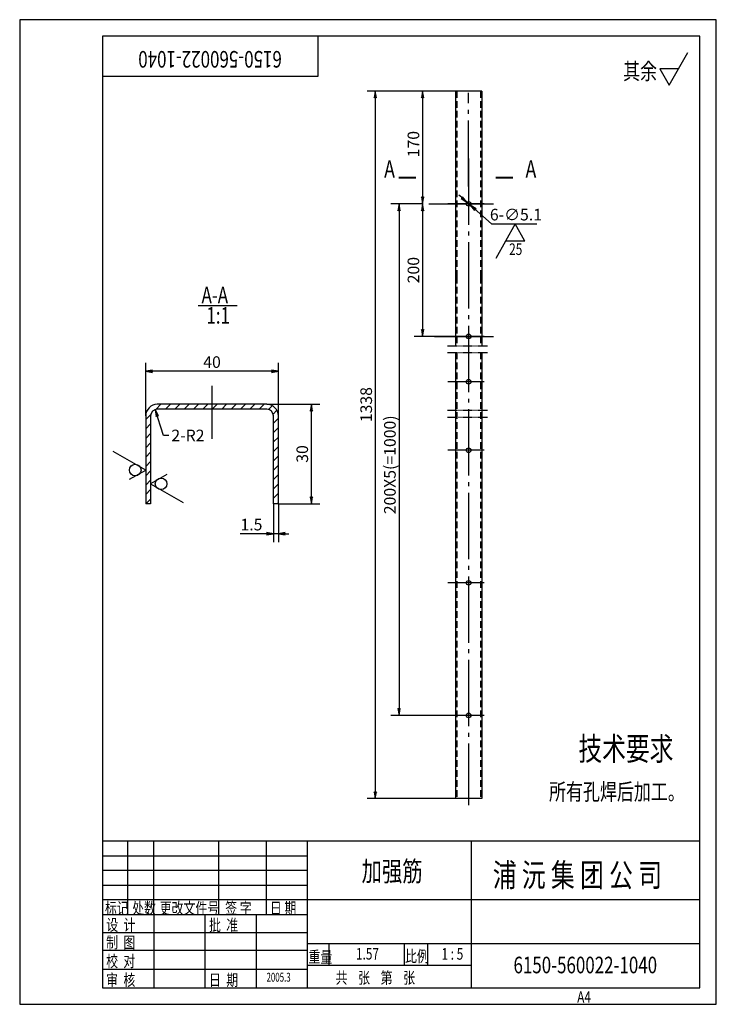
# Model space of a CAD drawing. Extents: x 0 to 1050, y 0 to 1485.
import ezdxf
from ezdxf.enums import TextEntityAlignment as Align

# ---------------------------------------------------------------- set-up
doc = ezdxf.new("R2010")
doc.units = 0
doc.header["$LTSCALE"] = 5
doc.header["$MEASUREMENT"] = 0
doc.header["$PDMODE"] = 3
doc.header["$PDSIZE"] = 4
for name, pattern in [('CENTER', [25.2, 20, -2, 1.2, -2]), ('HIDDEN', [3, 2, -1]), ('PHANTOM1', [15, 10, -1, 1, -1, 1, -1])]:
    doc.linetypes.add(name, pattern=pattern)
doc.layers.get('0').update_dxf_attribs({"linetype": 'CONTINUOUS'})
doc.layers.get('DEFPOINTS').update_dxf_attribs({"linetype": 'CONTINUOUS'})
for name, color, linetype in [('1', 2, 'CONTINUOUS'), ('2', 6, 'CENTER'), ('DIML', 4, 'CONTINUOUS')]:
    doc.layers.add(name, color=color, linetype=linetype)
doc.styles.add('HZ', font='txtp.shx', dxfattribs={"width": 0.75, "bigfont": 'hztxt.shx'})
doc.dimstyles.new('DSTYLE3', dxfattribs={"dimscale": 5, "dimtxt": 3.5, "dimasz": 1.6, "dimexe": 2.5, "dimexo": 0, "dimgap": 1, "dimtad": 1, "dimdec": 0, "dimrnd": 1, "dimzin": 0, "dimtxsty": 'HZ', "dimblk": 'JAZ', "dimblk1": 'JNO', "dimblk2": 'JAZ', "dimcen": 2, "dimazin": 3, "dimtfac": 1, "dimtmove": 0, "dimatfit": 3, "dimtolj": 1, "dimtzin": 0})

# ---------------------------------------------------------------- blocks, each defined once
blk = doc.blocks.new('TKBTA4')
at = {"color": 2, "linetype": 'CONTINUOUS'}
for p, q in [((25, 49.19), (25, 5)), ((86.67, 49.19), (86.67, 5)), ((136.22, 5), (136.22, 49.19)), ((25, 27.1), (86.67, 27.1))]:
    blk.add_line(p, q, dxfattribs=at)
at = {"color": 4, "linetype": 'CONTINUOUS'}
for p, q in [((32.49, 49.19), (32.49, 27.1)), ((40.42, 27.1), (40.42, 49.19)), ((59.94, 49.19), (59.94, 27.1)), ((74.33, 49.19), (74.33, 27.1)), ((25, 44.78), (86.67, 44.78)), ((86.67, 40.36), (25, 40.36)), ((25, 35.94), (86.67, 35.94)), ((86.67, 31.52), (25, 31.52)), ((40.42, 27.1), (40.42, 5)), ((55.83, 27.1), (55.83, 5)), ((71.25, 27.1), (71.25, 5)), ((25, 21.7), (86.67, 21.7)), ((25, 16.31), (86.67, 16.31)), ((25, 10.65), (86.67, 10.65))]:
    blk.add_line(p, q, dxfattribs=at)
at = {"layer": '1', "color": 4, "linetype": 'CONTINUOUS'}
for p, q in [((0, 297), (0, 0)), ((210, 297), (0, 297)), ((210, 0), (210, 297)), ((93.22, 18.31), (93.22, 11.66)), ((115.92, 18.31), (115.92, 11.66)), ((122.92, 18.31), (122.92, 11.66)), ((136.22, 11.66), (86.67, 11.66)), ((0, 0), (210, 0))]:
    blk.add_line(p, q, dxfattribs=at)
at = {"layer": '1', "color": 2, "linetype": 'CONTINUOUS'}
for p, q in [((25, 292), (25, 5)), ((205, 292), (25, 292)), ((90, 280), (90, 292)), ((205, 5), (205, 292)), ((25, 280), (90, 280)), ((86.67, 18.31), (205, 18.31)), ((25, 5), (205, 5))]:
    blk.add_line(p, q, dxfattribs=at)
at = {"layer": 'DIML', "color": 2, "linetype": 'CONTINUOUS'}
for p, q in [((205, 49.19), (25, 49.19)), ((86.67, 31.63), (205, 31.63))]:
    blk.add_line(p, q, dxfattribs=at)
at = {"layer": 'DIML', "color": 2, "linetype": 'CONTINUOUS', "style": 'HZ', "width": 0.75}
blk.add_text('浦 沅 集 团 公 司', height=7, dxfattribs=at).set_placement((142.63, 35.48))
at = {"layer": 'DIML', "color": 4, "linetype": 'CONTINUOUS', "style": 'HZ', "width": 0.75}
for s, p in [('标记', (25.69, 27.25)), ('处数', (33.91, 27.25)), ('更改文件号', (42.23, 27.25)), ('签 字', (61.96, 27.25)), ('日 期', (75.44, 27.25)), ('设  计', (26.11, 22.21)), ('批  准', (57.08, 22.17)), ('制  图', (26.07, 16.9)), ('校  对', (26.07, 11.24)), ('重量', (87.07, 12.57)), ('比例', (116.18, 12.76)), ('审  核', (26.07, 5.59)), ('日  期', (57.08, 5.59)), ('共    张    第    张', (95.23, 6.25))]:
    blk.add_text(s, height=3.5, dxfattribs=at).set_placement(p)
blk = doc.blocks.new('JDH')
at = {"layer": '1', "color": 4, "linetype": 'CONTINUOUS', "style": 'HZ', "width": 0.75}
blk.add_attdef('JDH', text='', height=5, rotation=180, dxfattribs=at).set_placement((32.39, -6.3), align=Align.MIDDLE)
blk = doc.blocks.new('BTAK')
at = {"layer": '1', "color": 4, "linetype": 'CONTINUOUS', "style": 'HZ', "width": 0.75}
for tag, height, p in [('MC', 6, (-92.74, 34.35)), ('CL', 5, (-95.47, 19.45)), ('TZH', 5, (-35.77, 19.2)), ('ZL', 3.5, (-100.15, 9.79)), ('BL', 3.5, (-74.56, 9.75))]:
    blk.add_attdef(tag, text='', height=height, dxfattribs=at).set_placement(p, align=Align.MIDDLE)
at = {"layer": '1', "color": 2, "linetype": 'CONTINUOUS', "style": 'HZ', "width": 0.75}
blk.add_attdef('DH', text='', height=5, dxfattribs=at).set_placement((-34.49, 6.21), align=Align.MIDDLE)
at = {"layer": '1', "color": 4, "linetype": 'CONTINUOUS', "style": 'HZ', "width": 0.75}
blk.add_attdef('FM', (-36.94, -4.54), '', height=3.5, dxfattribs=at)
blk = doc.blocks.new('JAZ')
at = {"color": 4, "linetype": 'CONTINUOUS'}
for p, q in [((0, 0), (-1.3, 0.22)), ((-1.3, 0.22), (-0.99, 0)), ((-0.99, 0), (-1.3, -0.22)), ((-1.3, -0.22), (0, 0)), ((-0.43, 0), (-1.01, 0.1)), ((-1.01, 0.1), (-0.87, 0)), ((-0.87, 0), (-1.01, -0.1)), ((-1.01, -0.1), (-0.43, 0))]:
    blk.add_line(p, q, dxfattribs=at)
at = {"layer": 'DIML', "color": 4, "linetype": 'CONTINUOUS'}
blk.add_line((0, 0), (-1.37, 0), dxfattribs=at)
blk = doc.blocks.new('*D17')
at = {"color": 0, "linetype": 'BYBLOCK'}
for p, q in [((869.8, 965), (949.6, 965)), ((937.1, 823), (937.1, 957)), ((887.3, 815), (949.6, 815))]:
    blk.add_line(p, q, dxfattribs=at)
at = {"layer": 'DEFPOINTS', "color": 0, "linetype": 'BYBLOCK'}
for p in [(869.8, 965), (937.1, 965), (887.3, 815)]:
    blk.add_point(p, dxfattribs=at)
at = {"color": 0, "linetype": 'BYBLOCK', "xscale": 8, "yscale": 8, "zscale": 8}
for p, rotation in [((937.1, 965), 90), ((937.1, 815), 270)]:
    blk.add_blockref('JAZ', p, dxfattribs=dict(at, rotation=rotation))
at = {"color": 0, "linetype": 'BYBLOCK', "insert": (923.3, 890), "char_height": 17.5, "attachment_point": 5, "rotation": 90, "style": 'HZ'}
blk.add_mtext('\\A1;30', dxfattribs=at)
blk = doc.blocks.new('JNO')
at = {"color": 4, "linetype": 'CONTINUOUS'}
blk.add_circle((0, 0), 0.075, dxfattribs=at)
at = {"layer": 'DIML', "color": 4, "linetype": 'CONTINUOUS'}
blk.add_line((0, 0), (-1.05, 0), dxfattribs=at)
blk = doc.blocks.new('*D18')
at = {"color": 0, "linetype": 'BYBLOCK'}
for p, q in [((687.3, 947.5), (687.3, 1027.4)), ((887.3, 947.5), (887.3, 1027.4)), ((879.3, 1014.9), (695.3, 1014.9))]:
    blk.add_line(p, q, dxfattribs=at)
at = {"layer": 'DEFPOINTS', "color": 0, "linetype": 'BYBLOCK'}
for p in [(687.3, 1014.9), (687.3, 947.5), (887.3, 947.5)]:
    blk.add_point(p, dxfattribs=at)
at = {"color": 0, "linetype": 'BYBLOCK', "xscale": 8, "yscale": 8, "zscale": 8, "rotation": 180}
blk.add_blockref('JAZ', (687.3, 1014.9), dxfattribs=at)
at = {"color": 0, "linetype": 'BYBLOCK', "xscale": 8, "yscale": 8, "zscale": 8}
blk.add_blockref('JAZ', (887.3, 1014.9), dxfattribs=at)
at = {"color": 0, "linetype": 'BYBLOCK', "insert": (787.3, 1028.6), "char_height": 17.5, "attachment_point": 5, "style": 'HZ'}
blk.add_mtext('\\A1;40', dxfattribs=at)
blk = doc.blocks.new('*D19')
at = {"color": 0, "linetype": 'BYBLOCK'}
for p, q in [((879.8, 815), (879.8, 757.2)), ((887.3, 815), (887.3, 757.2)), ((871.8, 769.7), (829.7, 769.7)), ((887.3, 769.7), (879.8, 769.7)), ((895.3, 769.7), (903.3, 769.7))]:
    blk.add_line(p, q, dxfattribs=at)
at = {"layer": 'DEFPOINTS', "color": 0, "linetype": 'BYBLOCK'}
for p in [(879.8, 815), (887.3, 815), (879.8, 769.7)]:
    blk.add_point(p, dxfattribs=at)
at = {"color": 0, "linetype": 'BYBLOCK', "xscale": 8, "yscale": 8, "zscale": 8}
blk.add_blockref('JAZ', (879.8, 769.7), dxfattribs=at)
at = {"color": 0, "linetype": 'BYBLOCK', "xscale": 8, "yscale": 8, "zscale": 8, "rotation": 180}
blk.add_blockref('JAZ', (887.3, 769.7), dxfattribs=at)
at = {"color": 0, "linetype": 'BYBLOCK', "insert": (846.7, 783.5), "char_height": 17.5, "attachment_point": 5, "style": 'HZ'}
blk.add_mtext('\\A1;1.5', dxfattribs=at)
blk = doc.blocks.new('*D20')
at = {"color": 0, "linetype": 'BYBLOCK'}
for p, q in [((714, 917.9), (701.8, 957)), ((722, 917.9), (714, 917.9))]:
    blk.add_line(p, q, dxfattribs=at)
at = {"layer": 'DEFPOINTS', "color": 0, "linetype": 'BYBLOCK'}
for p in [(701.8, 957), (704.8, 947.5)]:
    blk.add_point(p, dxfattribs=at)
at = {"color": 0, "linetype": 'BYBLOCK', "xscale": 8, "yscale": 8, "zscale": 8, "rotation": 107.2073694884182}
blk.add_blockref('JAZ', (701.8, 957), dxfattribs=at)
at = {"color": 0, "linetype": 'BYBLOCK', "insert": (751, 917.9), "char_height": 17.5, "attachment_point": 5, "style": 'HZ'}
blk.add_mtext('\\A1;2-R2', dxfattribs=at)
blk = doc.blocks.new('A$C230F7666')
at = {"layer": 'DIML', "color": 4, "linetype": 'CONTINUOUS'}
blk.add_line((0, 27.2), (58.6, 27.2), dxfattribs=at)
at = {"layer": 'DIML', "color": 4, "linetype": 'CONTINUOUS', "style": 'HZ', "width": 0.75}
for s, p in [('A-A', (5, 30.7)), ('1:1', (12.3, 0))]:
    blk.add_text(s, height=25, dxfattribs=at).set_placement(p)
blk = doc.blocks.new('*D24')
at = {"color": 0, "linetype": 'BYBLOCK'}
for p, q in [((656.7, 1431.8), (594.7, 1431.8)), ((607.2, 1423.8), (607.2, 1269.8)), ((607.2, 1261.8), (594.7, 1261.8))]:
    blk.add_line(p, q, dxfattribs=at)
at = {"layer": 'DEFPOINTS', "color": 0, "linetype": 'BYBLOCK'}
for p in [(656.7, 1431.8), (607.2, 1261.8), (607.2, 1261.8)]:
    blk.add_point(p, dxfattribs=at)
at = {"color": 0, "linetype": 'BYBLOCK', "xscale": 8, "yscale": 8, "zscale": 8}
for p, rotation in [((607.2, 1431.8), 90), ((607.2, 1261.8), 270)]:
    blk.add_blockref('JAZ', p, dxfattribs=dict(at, rotation=rotation))
at = {"color": 0, "linetype": 'BYBLOCK', "insert": (593.5, 1351.8), "char_height": 17.5, "attachment_point": 5, "rotation": 90, "style": 'HZ'}
blk.add_mtext('\\A1;170', dxfattribs=at)
blk = doc.blocks.new('*D25')
at = {"color": 0, "linetype": 'BYBLOCK'}
for p, q in [((604.4, 1431.8), (523.5, 1431.8)), ((536, 1423.8), (536, 372.7)), ((656.7, 364.7), (523.5, 364.7))]:
    blk.add_line(p, q, dxfattribs=at)
at = {"layer": 'DEFPOINTS', "color": 0, "linetype": 'BYBLOCK'}
for p in [(604.4, 1431.8), (536, 364.7), (656.7, 364.7)]:
    blk.add_point(p, dxfattribs=at)
at = {"color": 0, "linetype": 'BYBLOCK', "xscale": 8, "yscale": 8, "zscale": 8}
for p, rotation in [((536, 1431.8), 90), ((536, 364.7), 270)]:
    blk.add_blockref('JAZ', p, dxfattribs=dict(at, rotation=rotation))
at = {"color": 0, "linetype": 'BYBLOCK', "insert": (522.3, 958.9), "char_height": 17.5, "attachment_point": 5, "rotation": 90, "style": 'HZ'}
blk.add_mtext('\\A1;1338', dxfattribs=at)
blk = doc.blocks.new('*D26')
at = {"color": 0, "linetype": 'BYBLOCK'}
for p, q in [((668.2, 1269.6), (662.1, 1274.8)), ((674.2, 1264.3), (679.1, 1259.9)), ((685.2, 1254.6), (711.2, 1231.8)), ((711.2, 1231.8), (779.7, 1231.8))]:
    blk.add_line(p, q, dxfattribs=at)
at = {"layer": 'DEFPOINTS', "color": 0, "linetype": 'BYBLOCK'}
for p in [(674.2, 1264.3), (679.1, 1259.9)]:
    blk.add_point(p, dxfattribs=at)
at = {"color": 0, "linetype": 'BYBLOCK', "xscale": 8, "yscale": 8, "zscale": 8}
for p, rotation in [((674.2, 1264.3), 318.7330450634323), ((679.1, 1259.9), 138.7330450634323)]:
    blk.add_blockref('JAZ', p, dxfattribs=dict(at, rotation=rotation))
at = {"color": 0, "linetype": 'BYBLOCK', "insert": (748, 1245.5), "char_height": 17.5, "attachment_point": 5, "style": 'HZ'}
blk.add_mtext('\\A1;6-∅5.1', dxfattribs=at)
blk = doc.blocks.new('BTSK')
at = {"layer": '1', "color": 2, "linetype": 'CONTINUOUS', "style": 'HZ', "width": 0.75}
blk.add_attdef('单位名称', text='', height=7, dxfattribs=at).set_placement((-35.92, 34.7), align=Align.MIDDLE)
at = {"layer": '1', "color": 4, "linetype": 'CONTINUOUS', "style": 'HZ'}
for tag, height, width, p in [('设计', 3.5, 0.75, (-157.14, 19.33)), ('批准', 3.5, 0.75, (-126.31, 19.33)), ('制图', 3.5, 0.75, (-157.14, 13.93)), ('标准审查', 3.5, 0.75, (-126.31, 13.93)), ('校对', 3.5, 0.75, (-157.14, 8.54)), ('工艺审查', 3.5, 0.75, (-126.31, 8.54)), ('总页数', 3.5, 0.75, (-103.49, 3.27)), ('序页数', 3.5, 0.75, (-84.37, 3.27)), ('审核', 3.5, 0.75, (-157.14, 2.88)), ('日期', 2.7, 0.65, (-126.12, 2.69))]:
    blk.add_attdef(tag, text='', height=height, dxfattribs=dict(at, width=width)).set_placement(p, align=Align.MIDDLE)
at = {"layer": '1', "color": 4, "linetype": 'CONTINUOUS', "style": 'HZ', "width": 0.75}
blk.add_attdef('幅面', (-36.94, -4.54), '', height=3.5, dxfattribs=at)
blk = doc.blocks.new('A$C351C3785')
at = {"layer": '1', "color": 4, "linetype": 'CONTINUOUS', "xscale": 4.98, "yscale": 4.98, "zscale": 4.98}
blk.add_blockref('BTSK', (805.1, -6.7), dxfattribs=at).add_auto_attribs({'日期': '2005.3'})
blk = doc.blocks.new('*D30')
at = {"color": 0, "linetype": 'BYBLOCK'}
for p, q in [((607.2, 1261.8), (594.7, 1261.8)), ((607.2, 1253.8), (607.2, 1069.8)), ((645.5, 1061.8), (594.7, 1061.8))]:
    blk.add_line(p, q, dxfattribs=at)
at = {"layer": 'DEFPOINTS', "color": 0, "linetype": 'BYBLOCK'}
for p in [(607.2, 1261.8), (607.2, 1061.8), (645.5, 1061.8)]:
    blk.add_point(p, dxfattribs=at)
at = {"color": 0, "linetype": 'BYBLOCK', "xscale": 8, "yscale": 8, "zscale": 8}
for p, rotation in [((607.2, 1261.8), 90), ((607.2, 1061.8), 270)]:
    blk.add_blockref('JAZ', p, dxfattribs=dict(at, rotation=rotation))
at = {"color": 0, "linetype": 'BYBLOCK', "insert": (593.5, 1161.8), "char_height": 17.5, "attachment_point": 5, "rotation": 90, "style": 'HZ'}
blk.add_mtext('\\A1;200', dxfattribs=at)
blk = doc.blocks.new('*D32')
at = {"color": 0, "linetype": 'BYBLOCK'}
for p, q in [((603.5, 1261.8), (559.3, 1261.8)), ((571.8, 1253.8), (571.8, 498.2)), ((645.5, 490.2), (559.3, 490.2))]:
    blk.add_line(p, q, dxfattribs=at)
at = {"layer": 'DEFPOINTS', "color": 0, "linetype": 'BYBLOCK'}
for p in [(603.5, 1261.8), (571.8, 490.2), (645.5, 490.2)]:
    blk.add_point(p, dxfattribs=at)
at = {"color": 0, "linetype": 'BYBLOCK', "xscale": 8, "yscale": 8, "zscale": 8}
for p, rotation in [((571.8, 1261.8), 90), ((571.8, 490.2), 270)]:
    blk.add_blockref('JAZ', p, dxfattribs=dict(at, rotation=rotation))
at = {"color": 0, "linetype": 'BYBLOCK', "insert": (558, 868.2), "char_height": 17.5, "attachment_point": 5, "rotation": 90, "style": 'HZ'}
blk.add_mtext('\\A1;200X5(=1000)', dxfattribs=at)

msp = doc.modelspace()

# ---------------------------------------------------------------- hatches: boundary and pattern name
at = {"layer": 'DIML', "linetype": 'CONTINUOUS'}
h = msp.add_hatch(dxfattribs=at)
h.set_pattern_fill('_U', color=4, scale=10, angle=45, style=0, pattern_type=0)
h.set_pattern_definition([(45, (-497.43, -60.02), (-7.07107, 7.07107), [])])
h.paths.add_polyline_path([(289.9, 904.9), (289.9, 897.4), (372.4, 897.4, -0.414214), (382.4, 887.4), (382.4, 754.9), (389.9, 754.9), (389.9, 887.4, 0.414214), (372.4, 904.9)])
h.paths.add_polyline_path([(289.9, 897.4), (289.9, 904.9), (207.4, 904.9, 0.414214), (189.9, 887.4), (189.9, 754.9), (197.4, 754.9), (197.4, 887.4, -0.414214), (207.4, 897.4)])

# ---------------------------------------------------------------- linework, layer by layer
at = {"layer": '1', "color": 2, "linetype": 'CONTINUOUS'}
for p, q in [((656.7, 1377.3), (656.7, 1096.9)), ((696.7, 1377.3), (696.7, 1096.9)), ((656.7, 1096.9), (656.7, 993.3)), ((696.7, 1096.9), (696.7, 993.3)), ((656.7, 983), (656.7, 310.2)), ((696.7, 983), (696.7, 310.2)), ((372.4, 904.9), (207.4, 904.9)), ((372.4, 897.4), (207.4, 897.4)), ((189.9, 887.4), (189.9, 754.9)), ((197.4, 887.4), (197.4, 754.9)), ((382.4, 754.9), (382.4, 887.4)), ((389.9, 754.9), (389.9, 887.4)), ((197.4, 754.9), (189.9, 754.9)), ((389.9, 754.9), (382.4, 754.9)), ((696.7, 310.2), (656.7, 310.2))]:
    msp.add_line(p, q, dxfattribs=at)
at = {"layer": '1', "color": 3, "linetype": 'HIDDEN'}
for p, q in [((658.7, 1377.3), (658.7, 1096.9)), ((694.7, 1377.3), (694.7, 1096.9)), ((658.7, 1096.9), (658.7, 993.3)), ((694.7, 1096.9), (694.7, 993.3)), ((658.7, 983), (658.7, 310.2)), ((694.7, 983), (694.7, 310.2))]:
    msp.add_line(p, q, dxfattribs=at)
at = {"layer": '1', "color": 6, "linetype": 'CENTER'}
for p, q in [((676.7, 1233.2), (676.7, 1374.5)), ((700.1, 1207.3), (645.5, 1207.3)), ((700.1, 1007.3), (645.5, 1007.3)), ((700.1, 938.9), (645.5, 938.9)), ((700.1, 835.7), (645.5, 835.7)), ((700.1, 635.7), (645.5, 635.7)), ((700.1, 435.7), (645.5, 435.7))]:
    msp.add_line(p, q, dxfattribs=at)
at = {"layer": '1', "color": 2, "linetype": 'CONTINUOUS'}
for centre in [(676.7, 1207.3), (676.7, 1007.3), (676.7, 938.9), (676.7, 835.7), (676.7, 635.7), (676.7, 435.7)]:
    msp.add_circle(centre, 3.5, dxfattribs=at)
for centre, radius, start, end in [((207.4, 887.4), 17.5, 90, 180), ((207.4, 887.4), 10, 90, 180), ((372.4, 887.4), 17.5, 0, 90), ((372.4, 887.4), 10, 0, 90)]:
    msp.add_arc(centre, radius, start, end, dxfattribs=at)
at = {"layer": '2'}
for p, q in [((616.9, 1207.3), (714.1, 1207.3)), ((625.2, 1007.3), (714.1, 1007.3))]:
    msp.add_line(p, q, dxfattribs=at)
at = {"layer": 'DIML', "color": 4, "linetype": 'CONTINUOUS'}
for p, q in [((979, 1386.5), (1007, 1435.5)), ((993, 1411), (965, 1411)), ((965, 1411), (979, 1386.5)), ((747, 1177.2), (717.7, 1124.9)), ((761.6, 1151), (747, 1177.2)), ((761.6, 1151), (732.3, 1151)), ((189.9, 805.8), (140.9, 833.8)), ((165.4, 791.8), (189.9, 805.8)), ((221.9, 799), (197.4, 785)), ((197.4, 785), (246.4, 757))]:
    msp.add_line(p, q, dxfattribs=at)
at = {"layer": 'DIML', "color": 2, "linetype": 'CONTINUOUS'}
msp.add_line((696.7, 1377.3), (656.7, 1377.3), dxfattribs=at)
at = {"layer": 'DIML', "color": 6, "linetype": 'CENTER'}
for p, q in [((676.7, 1275.4), (676.7, 300.4)), ((289.9, 852.8), (289.9, 932.9))]:
    msp.add_line(p, q, dxfattribs=at)
at = {"layer": 'DIML', "color": 3, "linetype": 'PHANTOM1', "ltscale": 0.3}
for p, q in [((645, 993.3), (706.2, 993.3)), ((645, 983), (706.2, 983)), ((645, 896), (706.2, 896)), ((645, 885.7), (706.2, 885.7))]:
    msp.add_line(p, q, dxfattribs=at)
at = {"layer": 'DIML', "color": 4, "linetype": 'CONTINUOUS'}
for points in [[(571.2, 1246.7, 0, 0, 0), (571.2, 1272.9, 2.62, 0, 0), (571.2, 1291.3, 0, 0, 0)], [(717.4, 1246.7, 2.62, 2.62, 0), (743.7, 1246.7, 0, 0, 0), (743.7, 1246.7, 0, 0, 0), (743.7, 1272.9, 2.62, 0, 0), (743.7, 1291.3, 0, 0, 0)]]:
    msp.add_lwpolyline(points, format="xyseb", dxfattribs=at)
at = {"layer": 'DIML', "color": 4, "linetype": 'CONTINUOUS', "const_width": 2.62}
msp.add_lwpolyline([(571.2, 1246.7), (571.2, 1246.7), (597.5, 1246.7)], dxfattribs=at)
at = {"layer": 'DIML', "color": 4, "linetype": 'CONTINUOUS'}
for centre in [(174.1, 805.8), (213.1, 785)]:
    msp.add_circle(centre, 8.75, dxfattribs=at)

# ---------------------------------------------------------------- block references
at = {"layer": '1', "color": 4, "linetype": 'CONTINUOUS', "xscale": 5, "yscale": 5, "zscale": 5}
msp.add_blockref('TKBTA4', (0, 0), dxfattribs=at)
for name, p, values in [('JDH', (125, 1460), {'JDH': '6150-560022-1040'}), ('BTAK', (1025, 25), {'DH': '6150-560022-1040', 'MC': '加强筋', 'ZL': '1.57', 'BL': '1 : 5', 'FM': 'A4'})]:
    msp.add_blockref(name, p, dxfattribs=at).add_auto_attribs(values)
at = {"layer": 'DIML', "color": 4, "linetype": 'CONTINUOUS'}
for name, p in [('A$C230F7666', (269.1, 1026.5)), ('A$C351C3785', (213.2, 32.4))]:
    msp.add_blockref(name, p, dxfattribs=at)

# ---------------------------------------------------------------- texts
at = {"layer": 'DIML', "color": 4, "linetype": 'CONTINUOUS', "style": 'HZ', "width": 0.75}
for s, height, p in [('其余', 25, (909.6, 1394.8)), ('A', 26.2, (549.3, 1246.7)), ('A', 26.2, (762.4, 1246.7)), ('技术要求', 35, (842.1, 367.9)), ('所有孔焊后加工。', 25, (797.9, 308.1))]:
    msp.add_text(s, height=height, dxfattribs=at).set_placement(p)
msp.add_text('25', height=17.5, rotation=0.0265, dxfattribs=at).set_placement((737.7, 1130.1))

# ---------------------------------------------------------------- dimensions: what is measured, and where the dimension line sits
at = {"layer": '1', "color": 4, "linetype": 'CONTINUOUS'}
for base, p1, p2, text, picture, middle in [((536, 310.2), (604.4, 1377.3), (656.7, 310.2), '1338', '*D25', (536, 904.4)), ((571.8, 435.7), (603.5, 1207.3), (645.5, 435.7), '200X5(=1000)', '*D32', (571.8, 813.7))]:
    dim = msp.add_linear_dim(base=base, p1=p1, p2=p2, angle=90, text=text, dimstyle='DSTYLE3', dxfattribs=at)
    dim.commit()
    dim.dimension.update_dxf_attribs({"geometry": picture, "text_midpoint": middle, "dimtype": 160, "insert": (0, -54.5)})
dim = msp.add_linear_dim(base=(607.2, 1207.3), p1=(656.7, 1377.3), p2=(607.2, 1207.3), angle=90, dimstyle='DSTYLE3', dxfattribs=at)
dim.commit()
dim.dimension.update_dxf_attribs({"geometry": '*D24', "text_midpoint": (607.2, 1297.3), "dimtype": 160, "insert": (0, -54.5)})
dim = msp.add_linear_dim(base=(607.2, 1007.3), p1=(607.2, 1207.3), p2=(645.5, 1007.3), angle=90, dimstyle='DSTYLE3', dxfattribs=at)
dim.commit()
dim.dimension.update_dxf_attribs({"geometry": '*D30', "text_midpoint": (593.5, 1107.3), "insert": (0, -54.5)})
dim = msp.add_linear_dim(base=(189.9, 954.8), p1=(389.9, 887.4), p2=(189.9, 887.4), text='40', dimstyle='DSTYLE3', dxfattribs=at)
dim.commit()
dim.dimension.update_dxf_attribs({"geometry": '*D18', "text_midpoint": (289.9, 968.6), "insert": (-497.4, -60)})
dim = msp.add_linear_dim(base=(439.6, 904.9), p1=(389.9, 754.9), p2=(372.4, 904.9), angle=90, text='30', dimstyle='DSTYLE3', dxfattribs=at)
dim.commit()
dim.dimension.update_dxf_attribs({"geometry": '*D17', "text_midpoint": (425.9, 829.9), "insert": (-497.4, -60)})
dim = msp.add_linear_dim(base=(382.4, 709.7), p1=(389.9, 754.9), p2=(382.4, 754.9), text='1.5', dimstyle='DSTYLE3', dxfattribs=at)
dim.commit()
dim.dimension.update_dxf_attribs({"geometry": '*D19', "text_midpoint": (349.3, 709.7), "dimtype": 160, "insert": (-497.4, -60)})
at = {"layer": 'DIML', "color": 4, "linetype": 'CONTINUOUS'}
dim = msp.add_diameter_dim_2p(p1=(674.2, 1209.8), p2=(679.1, 1205.4), text='6-%%c5.1', dimstyle='DSTYLE3', override={"dimtoh": 1, "dimblk1": 'JAZ', "dimsah": 1}, dxfattribs=at)
dim.commit()
dim.dimension.update_dxf_attribs({"geometry": '*D26', "text_midpoint": (748, 1177.2), "dimtype": 163, "insert": (0, -54.5)})
dim = msp.add_radius_dim(center=(207.4, 887.4), mpoint=(204.4, 897), text='2-R2', dimstyle='DSTYLE3', override={"dimtoh": 1}, dxfattribs=at)
dim.commit()
dim.dimension.update_dxf_attribs({"geometry": '*D20', "text_midpoint": (253.6, 857.8), "dimtype": 164, "insert": (-497.4, -60)})

doc.saveas('drawing.dxf')
